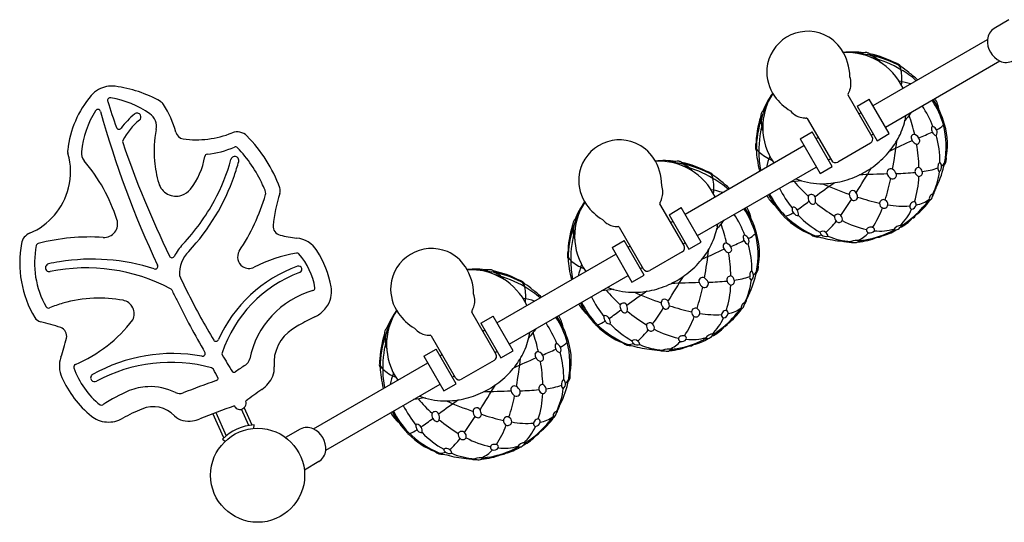
# Model space of a CAD drawing. Extents: x 0 to 42000, y 0 to 29700.
# Drawn here: x 11222 to 12553, y 13726 to 14404 of the extents above; entities that cross this region are included whole.
import ezdxf

# ---------------------------------------------------------------- set-up
doc = ezdxf.new("R2010")
doc.units = 0
doc.header["$LTSCALE"] = 10
doc.layers.add('D-STR', color=1, linetype='CONTINUOUS')

msp = doc.modelspace()

# ---------------------------------------------------------------- linework, layer by layer
at = {"layer": 'D-STR'}
for p, q in [((12558.629, 14404.418), (12538.998, 14392.622)), ((12375.28, 14288.344), (12529.801, 14377.557)), ((12391.981, 14259.418), (12546.502, 14348.631)), ((12373.908, 14246.271), (12341.42, 14302.542)), ((12353.639, 14287.728), (12370.137, 14297.253)), ((12353.639, 14287.728), (12380.626, 14240.984)), ((12397.124, 14250.509), (12370.137, 14297.253)), ((12356.033, 14277.231), (12358.782, 14278.819)), ((12286.427, 14270.792), (12318.915, 14214.521)), ((12276.649, 14243.278), (12293.147, 14252.803)), ((12320.134, 14206.059), (12293.147, 14252.803)), ((12298.29, 14243.894), (12301.04, 14245.482)), ((12372.733, 14248.305), (12375.483, 14249.893)), ((12380.626, 14240.984), (12397.124, 14250.509)), ((12121.214, 14141.659), (12281.793, 14234.369)), ((12276.649, 14243.278), (12303.637, 14196.534)), ((12371.584, 14237.596), (12327.59, 14212.196)), ((12137.915, 14112.733), (12298.493, 14205.443)), ((12303.637, 14196.534), (12320.134, 14206.059)), ((12314.991, 14214.968), (12317.741, 14216.555)), ((11550.552, 14181.5), (11550.551, 14181.499)), ((11550.555, 14181.493), (11550.552, 14181.5)), ((12119.842, 14099.586), (12087.354, 14155.857)), ((12099.573, 14141.043), (12116.071, 14150.568)), ((12099.573, 14141.043), (12126.56, 14094.299)), ((12143.058, 14103.824), (12116.071, 14150.568)), ((12101.967, 14130.547), (12104.716, 14132.134)), ((12032.361, 14124.107), (12064.849, 14067.836)), ((12022.583, 14096.593), (12039.081, 14106.118)), ((12066.068, 14059.374), (12039.081, 14106.118)), ((12044.224, 14097.209), (12046.974, 14098.797)), ((12118.667, 14101.62), (12121.417, 14103.208)), ((12126.56, 14094.299), (12143.058, 14103.824)), ((11867.148, 13994.974), (12027.727, 14087.684)), ((12022.583, 14096.593), (12049.571, 14049.849)), ((12117.518, 14090.911), (12073.524, 14065.512)), ((11883.849, 13966.048), (12044.427, 14058.758)), ((12049.571, 14049.849), (12066.068, 14059.374)), ((12060.925, 14068.283), (12063.675, 14069.871)), ((11865.776, 13952.901), (11833.288, 14009.172)), ((11621.276, 14003.271), (11621.276, 14003.271)), ((11845.507, 13994.358), (11862.005, 14003.883)), ((11845.507, 13994.358), (11872.494, 13947.614)), ((11888.992, 13957.139), (11862.005, 14003.883)), ((11591.025, 13986.773), (11591.025, 13986.774)), ((11847.901, 13983.862), (11850.65, 13985.449)), ((11778.295, 13977.422), (11810.783, 13921.151)), ((11768.517, 13949.908), (11785.015, 13959.433)), ((11812.003, 13912.689), (11785.015, 13959.433)), ((11790.159, 13950.524), (11792.908, 13952.112)), ((11864.601, 13954.936), (11867.351, 13956.523)), ((11872.494, 13947.614), (11888.992, 13957.139)), ((11496.018, 13951.698), (11496.065, 13951.587)), ((11619.14, 13851.787), (11773.661, 13940.999)), ((11768.517, 13949.908), (11795.505, 13903.164)), ((11863.452, 13944.227), (11819.458, 13918.827)), ((11795.505, 13903.164), (11812.003, 13912.689)), ((11806.859, 13921.598), (11809.609, 13923.186)), ((11635.84, 13822.86), (11790.361, 13912.073)), ((11498.066, 13839.6), (11483.3, 13872.456)), ((11487.402, 13874.015), (11501.544, 13842.548)), ((11532.01, 13856.24), (11522.017, 13878.476)), ((11536.524, 13856.884), (11525.82, 13880.701)), ((11538.7, 13852.346), (11539.029, 13857.109)), ((11601.494, 13851.354), (11581.464, 13840.252)), ((11496.234, 13837.876), (11500.015, 13834.96)), ((11626.643, 13807.795), (11607.012, 13796))]:
    msp.add_line(p, q, dxfattribs=at)
msp.add_circle((11543.893, 13789.059), 63.5, dxfattribs=at)
for centre, radius, start, end in [((12548.81, 14376.293), 19.05, 120.99997, 175.335318), ((12287.073, 14333.203), 55.563, 67.375065, 174.523399), ((12286.22, 14333.645), 55.491, 33.186354, 66.387347), ((12559.526, 14375.434), 29.8, 175.364052, 244.635888), ((12276.427, 14326.847), 67.409, 0.423526, 33.465505), ((12346.813, 14237.809), 122.958, 82.530686, 95.50991), ((12340.024, 14276.365), 83.655, 25.025282, 93.314789), ((12347.322, 14238.918), 120.246, 83.773522, 87.390207), ((12366.221, 14350.214), 10.11, 112.378588, 125.403404), ((12361.208, 14361.394), 3.058, 253.987551, 256.250958), ((12362.861, 14368.182), 10.044, 256.289264, 257.91301), ((12366.898, 14387.298), 29.582, 258.020541, 259.543194), ((12374.18, 14426.695), 69.647, 259.534855, 260.748826), ((12365.701, 14351.43), 8.787, 109.988685, 112.261056), ((12364.888, 14353.632), 6.441, 108.953465, 109.887408), ((12365.312, 14351.136), 8.948, 80.629592, 106.330593), ((12382.832, 14479.136), 122.797, 260.697669, 260.966419), ((12390.429, 14527.974), 172.221, 261.021452, 261.62638), ((12428.69, 14789.23), 436.265, 261.651821, 261.965556), ((12365.339, 14351.202), 8.878, 54.848558, 80.731782), ((12361.937, 14327.071), 30.725, 38.837492, 79.163172), ((12371.831, 14359.811), 1.931, 224.365294, 229.601351), ((12347.525, 14242.023), 118.635, 59.758679, 78.832787), ((12362.016, 14348.568), 12.993, 33.868765, 48.774646), ((12363.897, 14350.62), 10.21, 46.581317, 47.285534), ((12336.683, 14202.755), 157.904, 61.247169, 76.992472), ((12338.306, 14211.865), 145.528, 59.143746, 76.097835), ((12288.879, 14334.431), 57.261, 175.919222, 215.529098), ((12402.838, 14336.571), 9.777, 52.719392, 82.108134), ((12407.607, 14343.76), 0.821, 84.733314, 148.728344), ((12406.935, 14338.341), 6.281, 57.759893, 83.167678), ((12403.289, 14335.706), 9.718, 6.428227, 44.059254), ((12406.413, 14337.642), 7.151, 35.789988, 57.210124), ((12403.691, 14335.632), 10.535, 31.844654, 36.000978), ((12347.525, 14242.023), 118.635, 50.158185, 56.710324), ((12554.912, 14365.724), 19.05, 244.664622, 298.99997), ((12316.611, 14318.021), 28.775, 359.607737, 18.907354), ((12352.696, 14324.125), 61.568, 352.373254, 11.874391), ((12356.089, 14235.257), 116.371, 48.216722, 60.753044), ((12344.383, 14228.291), 131.347, 46.160919, 52.944481), ((11346.713, 14277.927), 36.781, 82.832161, 118.951606), ((11330.561, 14149.84), 165.882, 60.383485, 82.817048), ((12320.378, 14317.956), 25.008, 341.087038, 359.698019), ((12397.992, 14234.37), 87.836, 71.410603, 81.755052), ((11423.956, 14212.984), 137.529, 139.699991, 173.597994), ((11347.419, 14277.816), 37.224, 119.819873, 139.610189), ((11344.903, 14295.213), 3.687, 79.852876, 197.644098), ((11325.161, 14172.874), 127.609, 55.025531, 80.804678), ((12309.794, 14258.912), 83.655, 146.685151, 214.974658), ((12339.791, 14233.755), 122.958, 144.49003, 157.469255), ((12301.335, 14342.848), 72.29, 215.22074, 238.663488), ((12342.795, 14303.335), 1.587, 150.455416, 209.99997), ((12309.729, 14322.148), 36.456, 330.358207, 337.243622), ((12313.753, 14320.394), 32.066, 337.353714, 340.803291), ((12425.913, 14276.671), 39.05, 8.364245, 32.97123), ((12841.996, 14772.254), 1574.946, 197.674161, 199.023876), ((11406.452, 14283.351), 12.309, 32.373747, 60.36578), ((11302.7, 14217.752), 135.059, 14.873798, 32.310049), ((12338.576, 14233.868), 120.246, 152.609733, 156.226418), ((12308.758, 14201.563), 158.648, 21.703125, 33.088993), ((12356.254, 14230.139), 118.503, 15.821363, 33.625391), ((12359.704, 14232.521), 116.083, 15.182172, 33.533678), ((11438.663, 14211.207), 133.723, 148.287742, 173.609236), ((11328.053, 14279.546), 3.705, 15.342452, 148.193882), ((12608.772, 14636.204), 1325.748, 195.562211, 205.151185), ((11444.142, 14195.365), 105.295, 129.174367, 143.556456), ((11380.995, 14272.939), 5.269, 27.362204, 129.706091), ((11380.926, 14272.998), 5.304, 309.345324, 26.445979), ((11386.234, 14260.234), 21.017, 348.409403, 54.939565), ((12335.786, 14235.245), 118.635, 161.167153, 180.241261), ((12232.327, 14274.408), 8.878, 159.268158, 185.151382), ((12221.625, 14273.09), 1.931, 10.398589, 15.634646), ((12236.269, 14275.968), 12.993, 191.225294, 206.131175), ((12233.552, 14275.366), 10.21, 192.714406, 193.418623), ((12232.397, 14274.398), 8.948, 133.669347, 159.370348), ((12254.925, 14265.288), 30.725, 160.836768, 201.162449), ((11821.308, 14438.559), 436.265, 338.034384, 338.348119), ((12230.448, 14276.013), 6.441, 130.112532, 131.046475), ((12231.948, 14274.208), 8.787, 127.738884, 130.011255), ((12232.741, 14273.149), 10.11, 114.596536, 127.621352), ((12066.693, 14341.064), 172.221, 338.37356, 338.978488), ((12112.786, 14323.225), 122.797, 339.033521, 339.302271), ((12162.527, 14304.498), 69.647, 339.251114, 340.465085), ((12200.287, 14291.105), 29.582, 340.456746, 341.979399), ((12218.861, 14285.043), 10.044, 342.08693, 343.710676), ((12225.566, 14283.081), 3.058, 343.748982, 346.012389), ((12285.418, 14300.016), 28.769, 221.102455, 241.548393), ((12283.637, 14296.808), 25.1, 241.634546, 258.864969), ((12284.998, 14304.918), 33.321, 259.261687, 266.6494), ((12285.344, 14309.542), 37.957, 266.536957, 269.579232), ((12285.052, 14269.998), 1.587, 29.99997, 89.544637), ((12983.714, 13831.986), 714.016, 141.124667, 142.38128), ((12467.777, 14259.901), 50.252, 166.83352, 167.976094), ((12378.856, 14280.558), 41.037, 347.029412, 347.892826), ((12404.394, 14275.093), 14.921, 347.843182, 350.037516), ((12335.872, 14286.836), 84.441, 350.233583, 352.162065), ((12163.126, 14187.215), 275.377, 13.001882, 18.66417), ((11356.501, 14260.027), 3.619, 198.445139, 324.265093), ((11442.113, 14198.885), 90.804, 129.554102, 152.149349), ((12375.213, 14225.001), 157.904, 163.007468, 178.752771), ((12366.513, 14228.149), 145.528, 163.902105, 180.856195), ((12325.43, 14289.482), 95.211, 331.569853, 347.204215), ((12413.421, 14269.473), 4.975, 347.483944, 348.346436), ((12408.462, 14270.417), 10.022, 348.789426, 351.202071), ((12192.697, 14304.279), 228.428, 351.086057, 351.187494), ((12438.736, 14266.132), 20.55, 168.101099, 171.180246), ((12466.859, 14257.522), 12.882, 175.537778, 201.870563), ((12456.007, 14258.221), 2.014, 85.675463, 171.353307), ((12451.609, 14250.774), 10.494, 27.487054, 64.305382), ((12451.796, 14277.92), 24.096, 292.247156, 320.04996), ((12354.853, 14233.19), 119.065, 349.18172, 14.224768), ((12386.99, 14236.582), 88.744, 346.036598, 17.266044), ((11553.272, 14226.742), 149.345, 168.697864, 184.997336), ((11444.97, 14255.517), 12.137, 194.778925, 261.845407), ((11461.276, 14371.042), 128.808, 261.954461, 291.924362), ((11516.264, 14234.364), 18.517, 44.74793, 111.855803), ((11390.036, 14109.792), 195.863, 20.205948, 44.633456), ((12368.409, 14243.096), 6.35, 299.99997, 29.99997), ((12430.336, 14245.631), 3.709, 72.623583, 173.556143), ((12435.768, 14245.983), 9.118, 179.598673, 213.381181), ((12428.217, 14239.403), 10.286, 14.781269, 71.719422), ((12220.181, 14758.644), 557.719, 292.875171, 294.888994), ((12462.755, 14256.103), 8.547, 203.293451, 255.462667), ((12454.335, 14251.979), 7.522, 326.523683, 28.925884), ((12343.142, 14213.085), 122.497, 359.424589, 16.477257), ((11365.164, 14239.575), 3.759, 152.583782, 198.571093), ((12681.472, 14693.076), 1395.999, 199.008936, 205.821737), ((11462.466, 14348.029), 126.002, 276.01465, 293.373856), ((11513.922, 14228.972), 3.699, 44.157713, 113.366706), ((11390.597, 14109.475), 175.421, 24.241157, 44.09814), ((12033.007, 14186.518), 55.563, 67.375065, 174.523399), ((12032.154, 14186.96), 55.491, 33.186354, 66.387347), ((12222.666, 14231.954), 6.281, 156.832262, 182.240047), ((12223.532, 14232.056), 7.151, 182.789816, 204.209952), ((12226.248, 14234.616), 9.777, 157.891806, 187.280548), ((12217.638, 14234.081), 0.821, 91.271596, 155.266626), ((12312.769, 14296.292), 109.588, 318.982282, 331.590759), ((12793.944, 13402.289), 914.976, 113.564455, 115.66431), ((11801.613, 14311.399), 609.762, 349.70552, 353.352352), ((12437.111, 14246.238), 10.393, 210.484555, 252.85385), ((12433.734, 14240.885), 4.588, 273.90915, 21.312955), ((12229.79, 14199.77), 207.499, 1.439725, 10.141725), ((11299.518, 14226.948), 12.309, 173.603338, 195.821553), ((11203.684, 14198.969), 87.526, 345.812192, 16.339203), ((11321.965, 14224.289), 16.294, 173.648344, 220.512278), ((11379.158, 14234.151), 94.373, 321.489226, 351.137028), ((11476.062, 14219.041), 3.701, 96.085659, 171.141702), ((11513.052, 14214.245), 5.389, 100.486735, 151.100233), ((11513.035, 14214.092), 5.536, 55.499091, 100.020616), ((11513.051, 14214.224), 5.419, 345.036483, 54.852166), ((12226.635, 14233.409), 10.535, 203.998962, 208.155286), ((12335.786, 14235.245), 118.635, 183.289616, 189.841755), ((12226.772, 14233.794), 9.718, 195.940686, 233.571713), ((12337.362, 14224.445), 116.371, 179.246896, 191.783218), ((12262.097, 14271.819), 61.568, 228.12555, 247.626686), ((12317.18, 14187.713), 87.836, 158.244888, 168.589337), ((12304.913, 14303.187), 120.04, 305.82605, 318.959764), ((12459.78, 14217.117), 14.614, 321.644691, 10.718144), ((11131.06, 14061.898), 234.335, 18.015458, 40.376967), ((11554.966, 14226.823), 151.039, 184.971908, 196.621349), ((11247.666, 14287.959), 270.043, 331.723924, 344.475627), ((11513.238, 14214.157), 5.594, 151.232816, 164.170557), ((11243.641, 14286.35), 284.316, 341.026194, 345.012789), ((12022.361, 14180.162), 67.409, 0.423526, 33.465505), ((12092.747, 14091.124), 122.958, 82.530686, 95.50991), ((12085.958, 14129.68), 83.655, 25.025282, 93.314789), ((12093.256, 14092.233), 120.246, 83.773522, 87.390207), ((12112.155, 14203.529), 10.11, 112.378588, 125.403404), ((12107.142, 14214.709), 3.058, 253.987551, 256.250958), ((12108.795, 14221.497), 10.044, 256.289264, 257.91301), ((12112.832, 14240.613), 29.582, 258.020541, 259.543194), ((12120.114, 14280.01), 69.647, 259.534855, 260.748826), ((12111.635, 14204.746), 8.787, 109.988685, 112.261056), ((12110.822, 14206.947), 6.441, 108.953465, 109.887408), ((12111.246, 14204.451), 8.948, 80.629592, 106.330593), ((12128.767, 14332.451), 122.797, 260.697669, 260.966419), ((12136.363, 14381.289), 172.221, 261.021452, 261.62638), ((12174.624, 14642.545), 436.265, 261.651821, 261.965556), ((12111.273, 14204.517), 8.878, 54.848558, 80.731782), ((12107.871, 14180.386), 30.725, 38.837492, 79.163172), ((12117.765, 14213.126), 1.931, 224.365294, 229.601351), ((12093.459, 14095.338), 118.635, 59.758679, 78.832787), ((12107.95, 14201.884), 12.993, 33.868765, 48.774646), ((12109.831, 14203.936), 10.21, 46.581317, 47.285534), ((12082.617, 14056.071), 157.904, 61.247169, 76.992472), ((12084.241, 14065.18), 145.528, 59.143746, 76.097835), ((12349.249, 14231.101), 131.347, 187.055459, 193.839021), ((12324.415, 14217.696), 6.35, 209.99997, 299.99997), ((12302.682, 14306.137), 123.738, 294.13592, 305.86402), ((12437.145, 14199.626), 5.358, 89.16188, 196.365248), ((12434.049, 14197.792), 7.861, 11.489982, 66.181056), ((12348.024, 14234.611), 126.047, 333.704927, 349.140303), ((12476.269, 14205.078), 13.663, 166.399999, 183.366355), ((12467.59, 14207.64), 4.647, 114.898985, 171.953423), ((12459.711, 14205.622), 8.124, 309.854031, 7.035727), ((12458.073, 14205.71), 9.743, 5.343786, 39.105845), ((12461.978, 14216.177), 11.179, 301.226938, 354.82102), ((11239.425, 14288.317), 288.943, 317.066765, 340.929043), ((12034.813, 14187.746), 57.261, 175.919222, 215.529098), ((12148.772, 14189.886), 9.777, 52.719392, 82.108134), ((12153.541, 14197.075), 0.821, 84.733314, 148.728344), ((12152.869, 14191.656), 6.281, 57.759893, 83.167678), ((12149.223, 14189.021), 9.718, 6.428227, 44.059254), ((12152.347, 14190.958), 7.151, 35.789988, 57.210124), ((12149.625, 14188.947), 10.535, 31.844654, 36.000978), ((12093.459, 14095.338), 118.635, 50.158185, 56.710324), ((12304.328, 14302.08), 119.363, 281.002765, 294.211301), ((9183.629, 16144.556), 3733.255, 328.0817, 328.688741), ((13119.158, -9134.292), 23341.564, 91.7795838, 91.8718953), ((12399.067, 14197.932), 5.142, 61.00823, 201.903102), ((12404.623, 14199.316), 10.842, 197.728284, 239.630375), ((12401.635, 14194.54), 5.214, 241.426512, 21.77383), ((12395.163, 14192.141), 12.115, 20.954153, 58.132545), ((12383.644, 14750.591), 554.587, 272.359526, 275.002476), ((12301.042, 14198.94), 136.277, 342.739436, 357.368785), ((12439.046, 14199.642), 7.205, 192.223871, 254.954583), ((12436.765, 14197.871), 5.204, 274.5188, 16.601168), ((12433.518, 14281.095), 82.151, 275.752793, 290.754775), ((12374.576, 14209.768), 90.936, 333.186467, 353.443638), ((12466.955, 14203.319), 4.43, 167.529276, 242.610537), ((11433.711, 14190.536), 24.472, 196.420411, 288.137459), ((11516.291, 14161.796), 39.522, 14.259729, 29.892421), ((12062.545, 14171.336), 28.775, 359.607737, 18.907354), ((12098.63, 14177.44), 61.568, 352.373254, 11.874391), ((12102.023, 14088.572), 116.371, 48.216722, 60.753044), ((12090.317, 14081.606), 131.347, 46.160919, 52.944481), ((12376.073, 13455.786), 737.729, 97.629066, 98.845083), ((12477.84, 14369.911), 278.743, 221.377683, 226.966634), ((12305.627, 14277.478), 94.578, 248.454338, 268.482808), ((12797.969, 13494.761), 836.989, 124.533538, 126.782401), ((12306.204, 14292.009), 109.119, 268.381972, 281.044866), ((12565.856, 14786.799), 657.08, 246.791584, 250.179302), ((12112.673, 14249.489), 292.587, 342.361768, 348.260942), ((12376.037, 14210.026), 90.555, 335.161276, 339.810181), ((11200.863, 14199.304), 90.344, 292.814418, 346.044554), ((11433.681, 14190.753), 24.687, 288.048497, 321.511575), ((11282.644, 14247.913), 283.313, 326.532516, 343.647791), ((11548.059, 14170.029), 6.707, 343.71931, 12.944413), ((11756.715, 14108.548), 192.739, 161.553678, 174.694479), ((11562.209, 14173.438), 12.306, 341.49967, 18.988811), ((12066.312, 14171.271), 25.008, 341.087038, 359.698019), ((12143.926, 14087.685), 87.836, 71.410603, 81.755052), ((12267.566, 14185.248), 40.121, 207.106118, 230.433454), ((12338.446, 14220.318), 116.715, 206.515357, 223.828138), ((12339.515, 14220.494), 115.979, 206.304224, 223.745912), ((12392.364, 14250.079), 161.262, 207.038621, 218.287575), ((12298.317, 14164.116), 10.892, 169.173695, 207.188538), ((12291.925, 14163.14), 5.26, 22.084708, 144.940857), ((12284.362, 14160.517), 13.261, 346.997672, 20.30244), ((12348.219, 14168.713), 5.164, 119.043301, 180.742407), ((12352.525, 14168.556), 9.47, 179.452628, 226.121191), ((12347.755, 14168.427), 5.217, 26.4221, 113.049751), ((12339.122, 14163.271), 15.262, 5.704802, 29.337384), ((12457.461, 14162.737), 6.254, 106.027737, 202.539703), ((12447.346, 14167.248), 8.158, 302.130372, 348.446559), ((12437.087, 14177.691), 21.885, 326.508584, 344.89332), ((12449.485, 14167.946), 6.3, 338.284333, 7.319181), ((11244.893, 14289.388), 273.162, 316.409268, 331.73557), ((12055.729, 14112.227), 83.655, 146.685151, 214.974658), ((12085.725, 14087.07), 122.958, 144.49003, 157.469255), ((12047.269, 14196.163), 72.29, 215.22074, 238.663488), ((12088.729, 14156.651), 1.587, 150.455416, 209.99997), ((12055.663, 14175.464), 36.456, 330.358207, 337.243622), ((12059.687, 14173.709), 32.066, 337.353714, 340.803291), ((12272.07, 14190.674), 47.173, 230.194963, 231.033125), ((11682.4, 14973.259), 1015.039, 305.566192, 306.672959), ((12295.826, 14163.068), 8.2, 208.628891, 254.016428), ((12294.167, 14158.351), 3.222, 259.295078, 345.289071), ((12434.88, 14322.609), 214.902, 230.18759, 238.641705), ((11882.694, 14455.882), 548.764, 324.875474, 327.586345), ((12349.492, 14165.012), 4.821, 222.900391, 357.342898), ((12458.696, 14481.437), 333.412, 251.754549, 257.071881), ((12390.561, 14156.007), 6.476, 175.8404, 245.251242), ((12389.197, 14156.288), 5.098, 63.070264, 177.880803), ((12389.957, 14154.974), 5.286, 246.509235, 354.086858), ((12388.742, 14154.957), 6.494, 355.337094, 64.81326), ((12416.503, 14272.949), 120.417, 259.817275, 273.928722), ((12341.451, 14239.193), 134.103, 305.744308, 320.837278), ((12428.47, 14151.979), 3.809, 167.322282, 252.733636), ((12432.066, 14151.479), 7.434, 120.745063, 169.646263), ((12425.785, 14156.211), 8.021, 281.174457, 344.519939), ((12430.643, 14153.966), 4.569, 83.231311, 121.352205), ((12429.589, 14154.835), 4, 348.979457, 66.533349), ((12384.499, 14205.355), 80.872, 306.839141, 326.177763), ((12425.904, 14195.262), 41.889, 280.468706, 307.252818), ((13285.279, 13497.894), 1066.06, 141.474777, 141.981032), ((12084.51, 14087.183), 120.246, 152.609733, 156.226418), ((12054.692, 14054.878), 158.648, 21.703125, 33.088993), ((12102.188, 14083.454), 118.503, 15.821363, 33.625391), ((12105.638, 14085.836), 116.083, 15.182172, 33.533678), ((12171.847, 14129.986), 39.05, 8.364245, 32.97123), ((12256.953, 14140.604), 2.927, 202.296853, 246.491498), ((12349.751, 14235.86), 134.059, 225.465485, 246.786091), ((12243.016, 14181.385), 44.73, 288.359943, 302.92775), ((12275.234, 14149.117), 9.504, 173.704742, 213.731336), ((12267.375, 14149.751), 1.639, 98.82515, 165.579792), ((12266.47, 14144.262), 7.139, 27.711742, 84.751409), ((12275.396, 14149.38), 9.785, 214.480455, 243.591759), ((12273.488, 14145.726), 5.665, 244.443399, 278.146567), ((12264.197, 14141.972), 10.263, 349.595912, 33.136293), ((12365.448, 14227.709), 126.419, 223.856987, 240.627413), ((12331.813, 14138.33), 8.828, 174.902092, 224.941797), ((12327.678, 14136.314), 5.435, 44.862902, 148.984652), ((12326.737, 14134.85), 7.145, 345.368846, 47.866693), ((12260.794, 14197.948), 135.758, 326.968636, 339.374524), ((12364.565, 14176.261), 68.703, 313.521579, 336.022348), ((12425.756, 14143.647), 7.835, 287.650523, 337.360932), ((11336.414, 14128.708), 18.386, 266.032842, 17.940207), ((11576.956, 14125.269), 12.204, 174.827655, 256.586396), ((12081.72, 14088.56), 118.635, 161.167153, 180.241261), ((11978.261, 14127.723), 8.878, 159.268158, 185.151382), ((11967.559, 14126.405), 1.931, 10.398589, 15.634646), ((11982.203, 14129.283), 12.993, 191.225294, 206.131175), ((11979.486, 14128.681), 10.21, 192.714406, 193.418623), ((11978.331, 14127.713), 8.948, 133.669347, 159.370348), ((12000.859, 14118.603), 30.725, 160.836768, 201.162449), ((11567.242, 14291.874), 436.265, 338.034384, 338.348119), ((11976.382, 14129.328), 6.441, 130.112532, 131.046475), ((11977.882, 14127.523), 8.787, 127.738884, 130.011255), ((11978.675, 14126.464), 10.11, 114.596536, 127.621352), ((11812.627, 14194.379), 172.221, 338.37356, 338.978488), ((11858.72, 14176.54), 122.797, 339.033521, 339.302271), ((11908.461, 14157.813), 69.647, 339.251114, 340.465085), ((11946.221, 14144.42), 29.582, 340.456746, 341.979399), ((11964.795, 14138.358), 10.044, 342.08693, 343.710676), ((11971.5, 14136.396), 3.058, 343.748982, 346.012389), ((12031.352, 14153.331), 28.769, 221.102455, 241.548393), ((12029.571, 14150.124), 25.1, 241.634546, 258.864969), ((12030.932, 14158.233), 33.321, 259.261687, 266.6494), ((12031.278, 14162.857), 37.957, 266.536957, 269.579232), ((12729.648, 13685.301), 714.016, 141.124667, 142.38128), ((12124.79, 14133.873), 41.037, 347.029412, 347.892826), ((12150.328, 14128.408), 14.921, 347.843182, 350.037516), ((12081.806, 14140.151), 84.441, 350.233583, 352.162065), ((11909.06, 14040.53), 275.377, 13.001882, 18.66417), ((12329.263, 14211.337), 103.87, 224.976315, 248.795183), ((12235.775, 14202.733), 114.245, 311.428733, 321.80681), ((12329.247, 14135.628), 5.104, 223.811004, 329.602303), ((12392.047, 14242.138), 123.74, 241.840063, 258.049646), ((12413.025, 14115.022), 11.48, 87.748013, 152.249326), ((12390.464, 14168.649), 49.73, 294.87274, 319.240337), ((12400.119, 14133.728), 15.191, 317.840738, 331.556113), ((12390.762, 14170.758), 49.754, 297.164162, 305.693115), ((11243.047, 14098.99), 18.48, 112.775256, 169.516876), ((11613.278, 14273.446), 164.767, 256.253454, 264.208013), ((12121.147, 14078.316), 157.904, 163.007468, 178.752771), ((12112.447, 14081.464), 145.528, 163.902105, 180.856195), ((12030.986, 14123.313), 1.587, 29.99997, 89.544637), ((12071.365, 14142.797), 95.211, 331.569853, 347.204215), ((12159.355, 14122.788), 4.975, 347.483944, 348.346436), ((12154.396, 14123.732), 10.022, 348.789426, 351.202071), ((11938.631, 14157.594), 228.428, 351.086057, 351.187494), ((12184.67, 14119.448), 20.55, 168.101099, 171.180246), ((12213.711, 14113.216), 50.252, 166.83352, 167.976094), ((12212.793, 14110.837), 12.882, 175.537778, 201.870563), ((12201.941, 14111.537), 2.014, 85.675463, 171.353307), ((12197.543, 14104.089), 10.494, 27.487054, 64.305382), ((12197.73, 14131.235), 24.096, 292.247156, 320.04996), ((12100.787, 14086.505), 119.065, 349.18172, 14.224768), ((12132.924, 14089.897), 88.744, 346.036598, 17.266044), ((12299.35, 14127.926), 15.456, 240.306296, 293.803506), ((12300.733, 14123.816), 12.981, 225.865393, 278.608836), ((12327.864, 14208.533), 100.751, 252.07453, 258.334521), ((12307.103, 14112.173), 6.499, 48.96163, 124.301088), ((12309.01, 14118.232), 5.612, 187.072059, 232.425605), ((12311.447, 14121.202), 9.452, 231.693214, 287.357098), ((12307.073, 14111.227), 7.256, 7.544286, 53.691302), ((12350.419, 14196.146), 91.418, 246.705045, 266.759469), ((12340.374, 14141.749), 38.14, 291.340467, 318.858904), ((12341.231, 14239.227), 134.245, 279.170694, 294.2476), ((12370.385, 14120.454), 4.01, 171.012861, 251.250726), ((12370.779, 14119.27), 4.715, 104.572815, 157.423209), ((12370.813, 14124.335), 7.867, 257.398346, 321.478885), ((12372.337, 14113.458), 10.732, 77.773987, 104.818372), ((12373.775, 14120.638), 3.412, 339.357341, 75.845843), ((12384.852, 14185.119), 66.155, 263.156259, 286.544471), ((12381.937, 14118.115), 7.63, 262.221322, 310.748377), ((12376.272, 14164.266), 53.012, 281.584867, 304.729431), ((12376.002, 14161.952), 49.507, 294.285266, 302.863173), ((12403.591, 14132.277), 11.932, 266.519255, 283.977357), ((12405.426, 14128.177), 7.551, 277.963263, 322.039582), ((11366.529, 14076.15), 144.056, 169.520392, 210.963772), ((11361.729, 14075.546), 119.201, 168.522828, 209.591013), ((11248.542, 14098.521), 3.705, 104.579923, 168.428063), ((11317.242, 13832.099), 278.842, 86.319355, 104.461026), ((11491.613, 14054.642), 67.392, 136.487034, 153.258422), ((11593, 14073.171), 36.532, 31.968199, 84.265538), ((12114.343, 14096.411), 6.35, 299.99997, 29.99997), ((12176.27, 14098.946), 3.709, 72.623583, 173.556143), ((12181.702, 14099.298), 9.118, 179.598673, 213.381181), ((12174.151, 14092.718), 10.286, 14.781269, 71.719422), ((11966.115, 14611.959), 557.719, 292.875171, 294.888994), ((12208.689, 14109.419), 8.547, 203.293451, 255.462667), ((12200.269, 14105.294), 7.522, 326.523683, 28.925884), ((12089.076, 14066.4), 122.497, 359.424589, 16.477257), ((12341.963, 14231.289), 126.224, 254.151757, 266.325987), ((12349.901, 14197.52), 93.578, 260.138812, 264.631032), ((12346.716, 14125.505), 21.874, 255.243592, 273.387434), ((12353.592, 14079.965), 26.268, 82.425809, 108.512224), ((12356.025, 14125.77), 23.509, 242.725778, 250.063923), ((12350.618, 14111.619), 8.367, 251.832425, 297.562509), ((12349.031, 14184.986), 80.969, 273.865303, 293.181902), ((12350.352, 14112.817), 9.557, 295.649772, 314.531633), ((12349.87, 14186.4), 80.716, 275.106293, 279.093265), ((11481.843, 14060.614), 43.67, 134.979411, 182.257626), ((11532.234, 14083.833), 15.398, 149.378344, 235.970741), ((11631.809, 13887.304), 205.002, 99.998749, 116.885536), ((11596.855, 14085.545), 3.703, 41.460975, 99.95531), ((11530.963, 14027.39), 91.589, 9.400118, 41.432594), ((11501.175, 14016.047), 144.675, 10.979256, 31.906661), ((11778.941, 14039.833), 55.563, 67.375065, 174.523399), ((11778.088, 14040.275), 55.491, 33.186354, 66.387347), ((11968.601, 14085.269), 6.281, 156.832262, 182.240047), ((11972.182, 14087.931), 9.777, 157.891806, 187.280548), ((11963.572, 14087.397), 0.821, 91.271596, 155.266626), ((12058.703, 14149.607), 109.588, 318.982282, 331.590759), ((12539.878, 13255.604), 914.976, 113.564455, 115.66431), ((11547.547, 14164.715), 609.762, 349.70552, 353.352352), ((12183.045, 14099.554), 10.393, 210.484555, 252.85385), ((12179.668, 14094.2), 4.588, 273.90915, 21.312955), ((11975.724, 14053.085), 207.499, 1.439725, 10.141725), ((11262.542, 14069.432), 5.258, 102.577323, 163.940611), ((11320.012, 13811.756), 269.265, 99.350417, 102.573132), ((11320.217, 13807.642), 273.358, 72.096077, 99.252768), ((11405.381, 14071.245), 3.661, 252.056158, 24.267518), ((11428.157, 14086.614), 3.664, 205.841542, 333.266477), ((11969.466, 14085.371), 7.151, 182.789816, 204.209952), ((11972.569, 14086.724), 10.535, 203.998962, 208.155286), ((12081.72, 14088.56), 118.635, 183.289616, 189.841755), ((11972.706, 14087.109), 9.718, 195.940686, 233.571713), ((12083.297, 14077.76), 116.371, 179.246896, 191.783218), ((12008.032, 14125.134), 61.568, 228.12555, 247.626686), ((12063.114, 14041.028), 87.836, 158.244888, 168.589337), ((12050.847, 14156.502), 120.04, 305.82605, 318.959764), ((12205.714, 14070.432), 14.614, 321.644691, 10.718144), ((11262.536, 14069.415), 5.258, 163.746612, 281.628055), ((11312.341, 13823.81), 245.346, 62.339942, 101.459551), ((12324.199, 14473.262), 978.102, 205.064938, 206.695263), ((11660.61, 13896.541), 185.821, 109.816025, 155.924792), ((11662.892, 13898.311), 176.111, 110.702009, 161.464011), ((11532.149, 14083.832), 15.35, 236.232072, 296.946131), ((11599.128, 14067.162), 4.461, 16.68666, 109.810145), ((11599.041, 14067.331), 4.568, 290.428056, 332.136723), ((11599.289, 14067.211), 4.292, 332.013807, 16.680369), ((11768.295, 14033.477), 67.409, 0.423526, 33.465505), ((11838.681, 13944.439), 122.958, 82.530686, 95.50991), ((11831.892, 13982.996), 83.655, 25.025282, 93.314789), ((11839.19, 13945.548), 120.246, 83.773522, 87.390207), ((11858.089, 14056.844), 10.11, 112.378588, 125.403404), ((11853.076, 14068.024), 3.058, 253.987551, 256.250958), ((11854.73, 14074.812), 10.044, 256.289264, 257.91301), ((11858.766, 14093.928), 29.582, 258.020541, 259.543194), ((11866.048, 14133.326), 69.647, 259.534855, 260.748826), ((11857.569, 14058.061), 8.787, 109.988685, 112.261056), ((11856.756, 14060.262), 6.441, 108.953465, 109.887408), ((11857.18, 14057.767), 8.948, 80.629592, 106.330593), ((11874.701, 14185.766), 122.797, 260.697669, 260.966419), ((11882.297, 14234.604), 172.221, 261.021452, 261.62638), ((11920.558, 14495.861), 436.265, 261.651821, 261.965556), ((11857.207, 14057.832), 8.878, 54.848558, 80.731782), ((11853.805, 14033.701), 30.725, 38.837492, 79.163172), ((11863.699, 14066.442), 1.931, 224.365294, 229.601351), ((11839.393, 13948.653), 118.635, 59.758679, 78.832787), ((11853.884, 14055.199), 12.993, 33.868765, 48.774646), ((11855.765, 14057.251), 10.21, 46.581317, 47.285534), ((11828.551, 13909.386), 157.904, 61.247169, 76.992472), ((11830.175, 13918.495), 145.528, 59.143746, 76.097835), ((12095.183, 14084.416), 131.347, 187.055459, 193.839021), ((12070.349, 14071.011), 6.35, 209.99997, 299.99997), ((12048.617, 14159.452), 123.738, 294.13592, 305.86402), ((12093.958, 14087.926), 126.047, 333.704927, 349.140303), ((12222.203, 14058.393), 13.663, 166.399999, 183.366355), ((12213.524, 14060.955), 4.647, 114.898985, 171.953423), ((12205.645, 14058.937), 8.124, 309.854031, 7.035727), ((12204.007, 14059.025), 9.743, 5.343786, 39.105845), ((12207.912, 14069.492), 11.179, 301.226938, 354.82102), ((11780.747, 14041.061), 57.261, 175.919222, 215.529098), ((11894.706, 14043.201), 9.777, 52.719392, 82.108134), ((11899.475, 14050.39), 0.821, 84.733314, 148.728344), ((11898.803, 14044.971), 6.281, 57.759893, 83.167678), ((11895.157, 14042.336), 9.718, 6.428227, 44.059254), ((11898.281, 14044.273), 7.151, 35.789988, 57.210124), ((11895.559, 14042.262), 10.535, 31.844654, 36.000978), ((11839.393, 13948.653), 118.635, 50.158185, 56.710324), ((12050.262, 14155.395), 119.363, 281.002765, 294.211301), ((8929.563, 15997.871), 3733.255, 328.0817, 328.688741), ((12865.092, -9280.977), 23341.564, 91.7795838, 91.8718953), ((12145.001, 14051.248), 5.142, 61.00823, 201.903102), ((12150.557, 14052.631), 10.842, 197.728284, 239.630375), ((12147.569, 14047.855), 5.214, 241.426512, 21.77383), ((12141.097, 14045.457), 12.115, 20.954153, 58.132545), ((12129.578, 14603.906), 554.587, 272.359526, 275.002476), ((12046.976, 14052.255), 136.277, 342.739436, 357.368785), ((12183.079, 14052.941), 5.358, 89.16188, 196.365248), ((12184.98, 14052.957), 7.205, 192.223871, 254.954583), ((12182.699, 14051.186), 5.204, 274.5188, 16.601168), ((12179.983, 14051.107), 7.861, 11.489982, 66.181056), ((12179.452, 14134.41), 82.151, 275.752793, 290.754775), ((12120.51, 14063.083), 90.936, 333.186467, 353.443638), ((12212.889, 14056.634), 4.43, 167.529276, 242.610537), ((11424.483, 14037.804), 3.749, 26.113622, 62.108236), ((12636.283, 14625.371), 1342.986, 205.866736, 206.512764), ((12278.39, 14449.19), 926.363, 206.637948, 211.036448), ((11651.573, 13922.288), 120.762, 105.90513, 168.468961), ((11617.594, 14042.06), 3.739, 283.684858, 4.429143), ((11606.985, 14037.684), 36.786, 329.258509, 351.79704), ((11607.265, 14037.398), 36.469, 352.179806, 9.79247), ((11808.479, 14024.651), 28.775, 359.607737, 18.907354), ((11844.564, 14030.756), 61.568, 352.373254, 11.874391), ((11847.958, 13941.887), 116.371, 48.216722, 60.753044), ((11836.251, 13934.921), 131.347, 46.160919, 52.944481), ((12122.007, 13309.102), 737.729, 97.629066, 98.845083), ((12223.774, 14223.226), 278.743, 221.377683, 226.966634), ((12051.562, 14130.793), 94.578, 248.454338, 268.482808), ((12543.903, 13348.076), 836.989, 124.533538, 126.782401), ((12052.139, 14145.324), 109.119, 268.381972, 281.044866), ((12311.79, 14640.114), 657.08, 246.791584, 250.179302), ((11858.607, 14102.805), 292.587, 342.361768, 348.260942), ((12121.971, 14063.342), 90.555, 335.161276, 339.810181), ((11329.508, 13853.681), 174.702, 106.13291, 112.487432), ((11329.593, 13853.281), 175.11, 92.251497, 106.123234), ((11329.582, 13851.252), 177.137, 79.443084, 92.22236), ((11358.687, 14007.197), 18.499, 333.296021, 79.569529), ((12552.469, 14582.292), 1248.757, 206.4607, 210.153598), ((11605.169, 14038.702), 38.867, 316.54902, 329.337601), ((11812.246, 14024.586), 25.008, 341.087038, 359.698019), ((11889.86, 13941), 87.836, 71.410603, 81.755052), ((12013.5, 14038.564), 40.121, 207.106118, 230.433454), ((12084.381, 14073.634), 116.715, 206.515357, 223.828138), ((12085.449, 14073.81), 115.979, 206.304224, 223.745912), ((12138.298, 14103.394), 161.262, 207.038621, 218.287575), ((12044.251, 14017.431), 10.892, 169.173695, 207.188538), ((12037.859, 14016.455), 5.26, 22.084708, 144.940857), ((12094.153, 14022.028), 5.164, 119.043301, 180.742407), ((12098.459, 14021.871), 9.47, 179.452628, 226.121191), ((12093.689, 14021.742), 5.217, 26.4221, 113.049751), ((12085.056, 14016.586), 15.262, 5.704802, 29.337384), ((12203.395, 14016.053), 6.254, 106.027737, 202.539703), ((12193.28, 14020.563), 8.158, 302.130372, 348.446559), ((12183.021, 14031.006), 21.885, 326.508584, 344.89332), ((12195.419, 14021.261), 6.3, 338.284333, 7.319181), ((11261.278, 14018.502), 3.683, 209.585063, 292.498193), ((11604.416, 14039.519), 39.976, 294.944515, 316.441342), ((11801.663, 13965.543), 83.655, 146.685151, 214.974658), ((11831.659, 13940.385), 122.958, 144.49003, 157.469255), ((11793.203, 14049.478), 72.29, 215.22074, 238.663488), ((11834.663, 14009.966), 1.587, 150.455416, 209.99997), ((11801.597, 14028.779), 36.456, 330.358207, 337.243622), ((11805.621, 14027.024), 32.066, 337.353714, 340.803291), ((12018.004, 14043.99), 47.173, 230.194963, 231.033125), ((11428.334, 14826.574), 1015.039, 305.566192, 306.672959), ((12041.76, 14016.383), 8.2, 208.628891, 254.016428), ((12040.101, 14011.667), 3.222, 259.295078, 345.289071), ((12030.296, 14013.832), 13.261, 346.997672, 20.30244), ((12180.814, 14175.924), 214.902, 230.18759, 238.641705), ((11628.628, 14309.197), 548.764, 324.875474, 327.586345), ((12095.427, 14018.327), 4.821, 222.900391, 357.342898), ((12204.63, 14334.753), 333.412, 251.754549, 257.071881), ((12136.495, 14009.322), 6.476, 175.8404, 245.251242), ((12135.131, 14009.604), 5.098, 63.070264, 177.880803), ((12135.891, 14008.289), 5.286, 246.509235, 354.086858), ((12134.676, 14008.272), 6.494, 355.337094, 64.81326), ((12162.437, 14126.264), 120.417, 259.817275, 273.928722), ((12087.385, 14092.509), 134.103, 305.744308, 320.837278), ((12174.404, 14005.295), 3.809, 167.322282, 252.733636), ((12178, 14004.795), 7.434, 120.745063, 169.646263), ((12171.719, 14009.526), 8.021, 281.174457, 344.519939), ((12176.577, 14007.282), 4.569, 83.231311, 121.352205), ((12175.523, 14008.15), 4, 348.979457, 66.533349), ((12130.433, 14058.67), 80.872, 306.839141, 326.177763), ((12171.838, 14048.577), 41.889, 280.468706, 307.252818), ((13031.213, 13351.209), 1066.06, 141.474777, 141.981032), ((11253.556, 14008.377), 12.313, 211.00719, 256.8587), ((11184.999, 13715.314), 288.663, 71.236829, 76.832849), ((11223.982, 14113.978), 190.045, 292.857778, 322.727035), ((11780.383, 13677.448), 362.597, 116.027414, 119.934418), ((11830.444, 13940.498), 120.246, 152.609733, 156.226418), ((11800.626, 13908.193), 158.648, 21.703125, 33.088993), ((11848.122, 13936.769), 118.503, 15.821363, 33.625391), ((11851.572, 13939.151), 116.083, 15.182172, 33.533678), ((11917.781, 13983.301), 39.05, 8.364245, 32.97123), ((12002.887, 13993.919), 2.927, 202.296853, 246.491498), ((12095.685, 14089.175), 134.059, 225.465485, 246.786091), ((11988.95, 14034.7), 44.73, 288.359943, 302.92775), ((12021.168, 14002.433), 9.504, 173.704742, 213.731336), ((12013.309, 14003.067), 1.639, 98.82515, 165.579792), ((12012.404, 13997.577), 7.139, 27.711742, 84.751409), ((12021.33, 14002.695), 9.785, 214.480455, 243.591759), ((12019.422, 13999.041), 5.665, 244.443399, 278.146567), ((12010.131, 13995.287), 10.263, 349.595912, 33.136293), ((12111.382, 14081.024), 126.419, 223.856987, 240.627413), ((12077.747, 13991.645), 8.828, 174.902092, 224.941797), ((12073.612, 13989.629), 5.435, 44.862902, 148.984652), ((12072.671, 13988.165), 7.145, 345.368846, 47.866693), ((12006.728, 14051.263), 135.758, 326.968636, 339.374524), ((12110.499, 14029.576), 68.703, 313.521579, 336.022348), ((12171.69, 13996.962), 7.835, 287.650523, 337.360932), ((11273.844, 13977.129), 12.185, 346.295156, 70.80534), ((11620.103, 13940.935), 54.091, 122.426985, 185.554937), ((11727.162, 13772.478), 253.689, 120.227891, 122.435022), ((11827.654, 13941.875), 118.635, 161.167153, 180.241261), ((11724.195, 13981.038), 8.878, 159.268158, 185.151382), ((11713.493, 13979.72), 1.931, 10.398589, 15.634646), ((11728.137, 13982.598), 12.993, 191.225294, 206.131175), ((11725.42, 13981.996), 10.21, 192.714406, 193.418623), ((11724.265, 13981.028), 8.948, 133.669347, 159.370348), ((11746.794, 13971.918), 30.725, 160.836768, 201.162449), ((11313.176, 14145.189), 436.265, 338.034384, 338.348119), ((11722.316, 13982.643), 6.441, 130.112532, 131.046475), ((11723.816, 13980.839), 8.787, 127.738884, 130.011255), ((11724.609, 13979.78), 10.11, 114.596536, 127.621352), ((11558.561, 14047.695), 172.221, 338.37356, 338.978488), ((11604.654, 14029.855), 122.797, 339.033521, 339.302271), ((11654.395, 14011.128), 69.647, 339.251114, 340.465085), ((11692.155, 13997.735), 29.582, 340.456746, 341.979399), ((11710.729, 13991.673), 10.044, 342.08693, 343.710676), ((11717.434, 13989.712), 3.058, 343.748982, 346.012389), ((11777.286, 14006.646), 28.769, 221.102455, 241.548393), ((11775.505, 14003.439), 25.1, 241.634546, 258.864969), ((11776.866, 14011.548), 33.321, 259.261687, 266.6494), ((12475.582, 13538.616), 714.016, 141.124667, 142.38128), ((11896.262, 13981.724), 14.921, 347.843182, 350.037516), ((11827.74, 13993.466), 84.441, 350.233583, 352.162065), ((11654.994, 13893.845), 275.377, 13.001882, 18.66417), ((12075.197, 14064.652), 103.87, 224.976315, 248.795183), ((11981.709, 14056.049), 114.245, 311.428733, 321.80681), ((12075.181, 13988.943), 5.104, 223.811004, 329.602303), ((12137.981, 14095.453), 123.74, 241.840063, 258.049646), ((12158.96, 13968.337), 11.48, 87.748013, 152.249326), ((12136.398, 14021.964), 49.73, 294.87274, 319.240337), ((12146.053, 13987.043), 15.191, 317.840738, 331.556113), ((12136.696, 14024.074), 49.754, 297.164162, 305.693115), ((11037.393, 14033.674), 255.303, 340.521983, 346.538496), ((11487.587, 13973.697), 3.628, 215.841802, 338.091859), ((11867.081, 13931.631), 157.904, 163.007468, 178.752771), ((11858.381, 13934.78), 145.528, 163.902105, 180.856195), ((11777.212, 14016.172), 37.957, 266.536957, 269.579232), ((11776.92, 13976.629), 1.587, 29.99997, 89.544637), ((11817.299, 13996.112), 95.211, 331.569853, 347.204215), ((11905.289, 13976.103), 4.975, 347.483944, 348.346436), ((11900.33, 13977.047), 10.022, 348.789426, 351.202071), ((11684.565, 14010.909), 228.428, 351.086057, 351.187494), ((11930.604, 13972.763), 20.55, 168.101099, 171.180246), ((11959.645, 13966.531), 50.252, 166.83352, 167.976094), ((11870.724, 13987.189), 41.037, 347.029412, 347.892826), ((11947.875, 13964.852), 2.014, 85.675463, 171.353307), ((11943.477, 13957.404), 10.494, 27.487054, 64.305382), ((11943.664, 13984.55), 24.096, 292.247156, 320.04996), ((11846.721, 13939.82), 119.065, 349.18172, 14.224768), ((11878.858, 13943.212), 88.744, 346.036598, 17.266044), ((12045.284, 13981.241), 15.456, 240.306296, 293.803506), ((12046.667, 13977.131), 12.981, 225.865393, 278.608836), ((12073.798, 14061.848), 100.751, 252.07453, 258.334521), ((12053.037, 13965.488), 6.499, 48.96163, 124.301088), ((12054.944, 13971.548), 5.612, 187.072059, 232.425605), ((12057.381, 13974.517), 9.452, 231.693214, 287.357098), ((12053.007, 13964.543), 7.256, 7.544286, 53.691302), ((12096.353, 14049.461), 91.418, 246.705045, 266.759469), ((12086.308, 13995.065), 38.14, 291.340467, 318.858904), ((12087.165, 14092.543), 134.245, 279.170694, 294.2476), ((12116.319, 13973.769), 4.01, 171.012861, 251.250726), ((12116.713, 13972.585), 4.715, 104.572815, 157.423209), ((12116.747, 13977.65), 7.867, 257.398346, 321.478885), ((12118.271, 13966.773), 10.732, 77.773987, 104.818372), ((12119.709, 13973.953), 3.412, 339.357341, 75.845843), ((12130.786, 14038.434), 66.155, 263.156259, 286.544471), ((12127.871, 13971.43), 7.63, 262.221322, 310.748377), ((12122.206, 14017.581), 53.012, 281.584867, 304.729431), ((12121.936, 14015.267), 49.507, 294.285266, 302.863173), ((12149.525, 13985.592), 11.932, 266.519255, 283.977357), ((12151.36, 13981.492), 7.551, 277.963263, 322.039582), ((11429.336, 13731.441), 222.063, 79.816091, 119.191151), ((11469.462, 13953.608), 3.705, 256.531712, 359.826422), ((11469.601, 13953.194), 3.588, 6.447349, 30.525118), ((11499.436, 13953.132), 3.707, 161.697372, 202.760962), ((11860.277, 13949.726), 6.35, 299.99997, 29.99997), ((11927.636, 13952.613), 9.118, 179.598673, 213.381181), ((11922.204, 13952.261), 3.709, 72.623583, 173.556143), ((11920.085, 13946.033), 10.286, 14.781269, 71.719422), ((11712.049, 14465.275), 557.719, 292.875171, 294.888994), ((11958.727, 13964.152), 12.882, 175.537778, 201.870563), ((11954.623, 13962.734), 8.547, 203.293451, 255.462667), ((11946.203, 13958.609), 7.522, 326.523683, 28.925884), ((11835.01, 13919.715), 122.497, 359.424589, 16.477257), ((12087.897, 14084.604), 126.224, 254.151757, 266.325987), ((12095.835, 14050.835), 93.578, 260.138812, 264.631032), ((12092.65, 13978.82), 21.874, 255.243592, 273.387434), ((12099.526, 13933.28), 26.268, 82.425809, 108.512224), ((12101.959, 13979.085), 23.509, 242.725778, 250.063923), ((12096.552, 13964.934), 8.367, 251.832425, 297.562509), ((12094.965, 14038.301), 80.969, 273.865303, 293.181902), ((12096.286, 13966.132), 9.557, 295.649772, 314.531633), ((12095.804, 14039.715), 80.716, 275.106293, 279.093265), ((11312.532, 13936.347), 36.542, 160.501059, 204.351785), ((11299.266, 13935.457), 3.701, 113.257776, 198.616438), ((11426.627, 13729.432), 212.049, 74.921748, 118.298018), ((12005.728, 14250.161), 590.68, 210.362927, 212.95656), ((11519.953, 13949.392), 13.622, 302.805933, 347.43385), ((11714.535, 13938.584), 6.281, 156.832262, 182.240047), ((11718.116, 13941.247), 9.777, 157.891806, 187.280548), ((11709.506, 13940.712), 0.821, 91.271596, 155.266626), ((11804.637, 14002.922), 109.588, 318.982282, 331.590759), ((12285.812, 13108.92), 914.976, 113.564455, 115.66431), ((11293.481, 14018.03), 609.762, 349.70552, 353.352352), ((11928.979, 13952.869), 10.393, 210.484555, 252.85385), ((11925.602, 13947.515), 4.588, 273.90915, 21.312955), ((11721.658, 13906.401), 207.499, 1.439725, 10.141725), ((11396.592, 13968.037), 106.335, 198.511757, 232.064402), ((11480.834, 13930.628), 3.679, 28.330691, 74.962977), ((11235.814, 13791.901), 285.245, 26.772397, 29.502606), ((11511.911, 13931.229), 3.007, 232.930373, 311.266935), ((15857.834, 7438.138), 7810.295, 123.6735731, 123.7921205), ((11540.539, 13932.966), 25.871, 337.50281, 6.064536), ((11715.4, 13938.687), 7.151, 182.789816, 204.209952), ((11718.503, 13940.039), 10.535, 203.998962, 208.155286), ((11827.654, 13941.875), 118.635, 183.289616, 189.841755), ((11718.64, 13940.424), 9.718, 195.940686, 233.571713), ((11829.231, 13931.075), 116.371, 179.246896, 191.783218), ((11753.966, 13978.449), 61.568, 228.12555, 247.626686), ((11809.048, 13894.343), 87.836, 158.244888, 168.589337), ((11796.781, 14009.817), 120.04, 305.82605, 318.959764), ((11951.649, 13923.747), 14.614, 321.644691, 10.718144), ((11410.97, 13980.832), 144.566, 204.326909, 230.637304), ((11323.572, 13920.694), 5.254, 170.954646, 218.365534), ((11323.613, 13920.676), 5.297, 119.172761, 170.824328), ((11323.545, 13920.735), 5.259, 218.892151, 299.104119), ((14284.752, 6274.793), 8137.905, 110.1006361, 110.4370443), ((11487.258, 13920.168), 3.232, 283.213481, 3.922249), ((11526.991, 13938.858), 40.643, 303.414578, 337.136648), ((11841.117, 13937.731), 131.347, 187.055459, 193.839021), ((11816.283, 13924.326), 6.35, 209.99997, 299.99997), ((11794.551, 14012.767), 123.738, 294.13592, 305.86402), ((11839.892, 13941.241), 126.047, 333.704927, 349.140303), ((11968.137, 13911.708), 13.663, 166.399999, 183.366355), ((11959.458, 13914.27), 4.647, 114.898985, 171.953423), ((11951.579, 13912.252), 8.124, 309.854031, 7.035727), ((11949.941, 13912.34), 9.743, 5.343786, 39.105845), ((11953.846, 13922.807), 11.179, 301.226938, 354.82102), ((11457.346, 13699.958), 221.325, 113.124476, 123.652519), ((11398.781, 13829.89), 78.884, 92.496163, 111.067758), ((11398.799, 13831.485), 77.291, 63.722239, 92.56097), ((11438.46, 13912.173), 12.618, 244.450126, 291.942289), ((11991.741, 13271.812), 772.354, 124.942355, 126.911385), ((11796.196, 14008.711), 119.363, 281.002765, 294.211301), ((8675.497, 15851.186), 3733.255, 328.0817, 328.688741), ((12611.026, -9427.662), 23341.564, 91.7795838, 91.8718953), ((11890.935, 13904.563), 5.142, 61.00823, 201.903102), ((11896.491, 13905.946), 10.842, 197.728284, 239.630375), ((11893.503, 13901.17), 5.214, 241.426512, 21.77383), ((11887.031, 13898.772), 12.115, 20.954153, 58.132545), ((11875.512, 14457.221), 554.587, 272.359526, 275.002476), ((11792.91, 13905.57), 136.277, 342.739436, 357.368785), ((11929.013, 13906.256), 5.358, 89.16188, 196.365248), ((11930.914, 13906.272), 7.205, 192.223871, 254.954583), ((11928.633, 13904.502), 5.204, 274.5188, 16.601168), ((11925.917, 13904.422), 7.861, 11.489982, 66.181056), ((11925.386, 13987.725), 82.151, 275.752793, 290.754775), ((11866.444, 13916.399), 90.936, 333.186467, 353.443638), ((11958.823, 13909.949), 4.43, 167.529276, 242.610537), ((11520.706, 13886.397), 7.763, 326.938701, 22.435915), ((11867.941, 13162.417), 737.729, 97.629066, 98.845083), ((11969.708, 14076.541), 278.743, 221.377683, 226.966634), ((11797.496, 13984.108), 94.578, 248.454338, 268.482808), ((12289.838, 13201.391), 836.989, 124.533538, 126.782401), ((11798.073, 13998.639), 109.119, 268.381972, 281.044866), ((12057.724, 14493.43), 657.08, 246.791584, 250.179302), ((11604.542, 13956.12), 292.587, 342.361768, 348.260942), ((11332.942, 13886.679), 3.043, 235.528566, 305.217864), ((11460.687, 13696.089), 196.579, 111.815523, 120.147431), ((11402.95, 13842.499), 39.206, 43.00644, 112.995482), ((11768.264, 13128.798), 796.19, 108.737868, 112.327098), ((11519.376, 13885.357), 7.343, 200.470558, 243.942081), ((11519.731, 13886.176), 8.235, 244.225432, 291.247904), ((11519.583, 13886.939), 9.001, 290.368528, 327.946014), ((11759.435, 13891.879), 40.121, 207.106118, 230.433454), ((11830.315, 13926.949), 116.715, 206.515357, 223.828138), ((11831.383, 13927.125), 115.979, 206.304224, 223.745912), ((11884.232, 13956.709), 161.262, 207.038621, 218.287575), ((11790.185, 13870.746), 10.892, 169.173695, 207.188538), ((11783.793, 13869.771), 5.26, 22.084708, 144.940857), ((11840.087, 13875.343), 5.164, 119.043301, 180.742407), ((11844.393, 13875.186), 9.47, 179.452628, 226.121191), ((11839.623, 13875.057), 5.217, 26.4221, 113.049751), ((11830.99, 13869.901), 15.262, 5.704802, 29.337384), ((11949.329, 13869.368), 6.254, 106.027737, 202.539703), ((11939.214, 13873.879), 8.158, 302.130372, 348.446559), ((11928.956, 13884.321), 21.885, 326.508584, 344.89332), ((11941.353, 13874.576), 6.3, 338.284333, 7.319181), ((11867.905, 13916.657), 90.555, 335.161276, 339.810181), ((11341.664, 13896.424), 35.35, 230.718032, 247.821205), ((11342.272, 13898.037), 37.073, 247.891754, 266.16415), ((11342.314, 13899.584), 38.62, 266.25635, 282.818722), ((11339.97, 13907.903), 47.253, 283.351402, 297.732727), ((11448.704, 13887.007), 24.646, 226.122027, 256.004581), ((11450.652, 13894.805), 32.684, 255.997086, 279.590776), ((11449.435, 13904.97), 42.913, 278.931113, 292.411386), ((11763.939, 13897.305), 47.173, 230.194963, 231.033125), ((11174.268, 14679.889), 1015.039, 305.566192, 306.672959), ((11787.694, 13869.698), 8.2, 208.628891, 254.016428), ((11786.035, 13864.982), 3.222, 259.295078, 345.289071), ((11776.23, 13867.147), 13.261, 346.997672, 20.30244), ((11926.748, 14029.239), 214.902, 230.18759, 238.641705), ((11374.563, 14162.513), 548.764, 324.875474, 327.586345), ((11841.361, 13871.642), 4.821, 222.900391, 357.342898), ((11950.564, 14188.068), 333.412, 251.754549, 257.071881), ((11882.429, 13862.638), 6.476, 175.8404, 245.251242), ((11881.065, 13862.919), 5.098, 63.070264, 177.880803), ((11881.825, 13861.604), 5.286, 246.509235, 354.086858), ((11880.61, 13861.587), 6.494, 355.337094, 64.81326), ((11908.371, 13979.58), 120.417, 259.817275, 273.928722), ((11833.32, 13945.824), 134.103, 305.744308, 320.837278), ((11920.338, 13858.61), 3.809, 167.322282, 252.733636), ((11923.934, 13858.11), 7.434, 120.745063, 169.646263), ((11917.653, 13862.841), 8.021, 281.174457, 344.519939), ((11922.511, 13860.597), 4.569, 83.231311, 121.352205), ((11921.457, 13861.465), 4, 348.979457, 66.533349), ((11876.367, 13911.985), 80.872, 306.839141, 326.177763), ((11917.772, 13901.892), 41.889, 280.468706, 307.252818), ((12777.147, 13204.524), 1066.06, 141.474777, 141.981032), ((11543.893, 13789.059), 68.224, 94.088173, 134.311744), ((11610.729, 13834.693), 19.05, 64.664622, 118.99997), ((11606.116, 13824.983), 29.8, 355.364052, 64.635888), ((11748.821, 13847.234), 2.927, 202.296853, 246.491498), ((11841.619, 13942.49), 134.059, 225.465485, 246.786091), ((11734.884, 13888.015), 44.73, 288.359943, 302.92775), ((11767.102, 13855.748), 9.504, 173.704742, 213.731336), ((11759.243, 13856.382), 1.639, 98.82515, 165.579792), ((11758.338, 13850.892), 7.139, 27.711742, 84.751409), ((11767.264, 13856.01), 9.785, 214.480455, 243.591759), ((11765.356, 13852.356), 5.665, 244.443399, 278.146567), ((11756.065, 13848.602), 10.263, 349.595912, 33.136293), ((11857.316, 13934.339), 126.419, 223.856987, 240.627413), ((11823.681, 13844.961), 8.828, 174.902092, 224.941797), ((11819.546, 13842.944), 5.435, 44.862902, 148.984652), ((11818.605, 13841.48), 7.145, 345.368846, 47.866693), ((11752.662, 13904.578), 135.758, 326.968636, 339.374524), ((11856.433, 13882.891), 68.703, 313.521579, 336.022348), ((11917.624, 13850.278), 7.835, 287.650523, 337.360932), ((11821.132, 13917.967), 103.87, 224.976315, 248.795183), ((11727.643, 13909.364), 114.245, 311.428733, 321.80681), ((11821.116, 13842.258), 5.104, 223.811004, 329.602303), ((11883.915, 13948.768), 123.74, 241.840063, 258.049646), ((11904.894, 13821.652), 11.48, 87.748013, 152.249326), ((11882.332, 13875.279), 49.73, 294.87274, 319.240337), ((11891.987, 13840.359), 15.191, 317.840738, 331.556113), ((11882.63, 13877.389), 49.754, 297.164162, 305.693115), ((11616.831, 13824.124), 19.05, 300.99997, 355.335318), ((11791.218, 13834.556), 15.456, 240.306296, 293.803506), ((11792.601, 13830.446), 12.981, 225.865393, 278.608836), ((11819.732, 13915.163), 100.751, 252.07453, 258.334521), ((11798.971, 13818.803), 6.499, 48.96163, 124.301088), ((11800.878, 13824.863), 5.612, 187.072059, 232.425605), ((11803.315, 13827.832), 9.452, 231.693214, 287.357098), ((11798.941, 13817.858), 7.256, 7.544286, 53.691302), ((11832.242, 13848.38), 38.14, 291.340467, 318.858904), ((11833.099, 13945.858), 134.245, 279.170694, 294.2476), ((11862.254, 13827.084), 4.01, 171.012861, 251.250726), ((11862.647, 13825.9), 4.715, 104.572815, 157.423209), ((11862.681, 13830.965), 7.867, 257.398346, 321.478885), ((11864.205, 13820.089), 10.732, 77.773987, 104.818372), ((11865.643, 13827.268), 3.412, 339.357341, 75.845843), ((11876.72, 13891.749), 66.155, 263.156259, 286.544471), ((11868.14, 13870.896), 53.012, 281.584867, 304.729431), ((11867.87, 13868.582), 49.507, 294.285266, 302.863173), ((11895.459, 13838.907), 11.932, 266.519255, 283.977357), ((11897.295, 13834.807), 7.551, 277.963263, 322.039582), ((11833.831, 13937.919), 126.224, 254.151757, 266.325987), ((11842.287, 13902.776), 91.418, 246.705045, 266.759469), ((11841.769, 13904.15), 93.578, 260.138812, 264.631032), ((11838.584, 13832.135), 21.874, 255.243592, 273.387434), ((11845.46, 13786.595), 26.268, 82.425809, 108.512224), ((11847.893, 13832.4), 23.509, 242.725778, 250.063923), ((11842.486, 13818.249), 8.367, 251.832425, 297.562509), ((11840.899, 13891.617), 80.969, 273.865303, 293.181902), ((11842.22, 13819.447), 9.557, 295.649772, 314.531633), ((11841.739, 13893.03), 80.716, 275.106293, 279.093265), ((11873.805, 13824.745), 7.63, 262.221322, 310.748377)]:
    msp.add_arc(centre, radius, start, end, dxfattribs=at)

doc.saveas('drawing.dxf')
